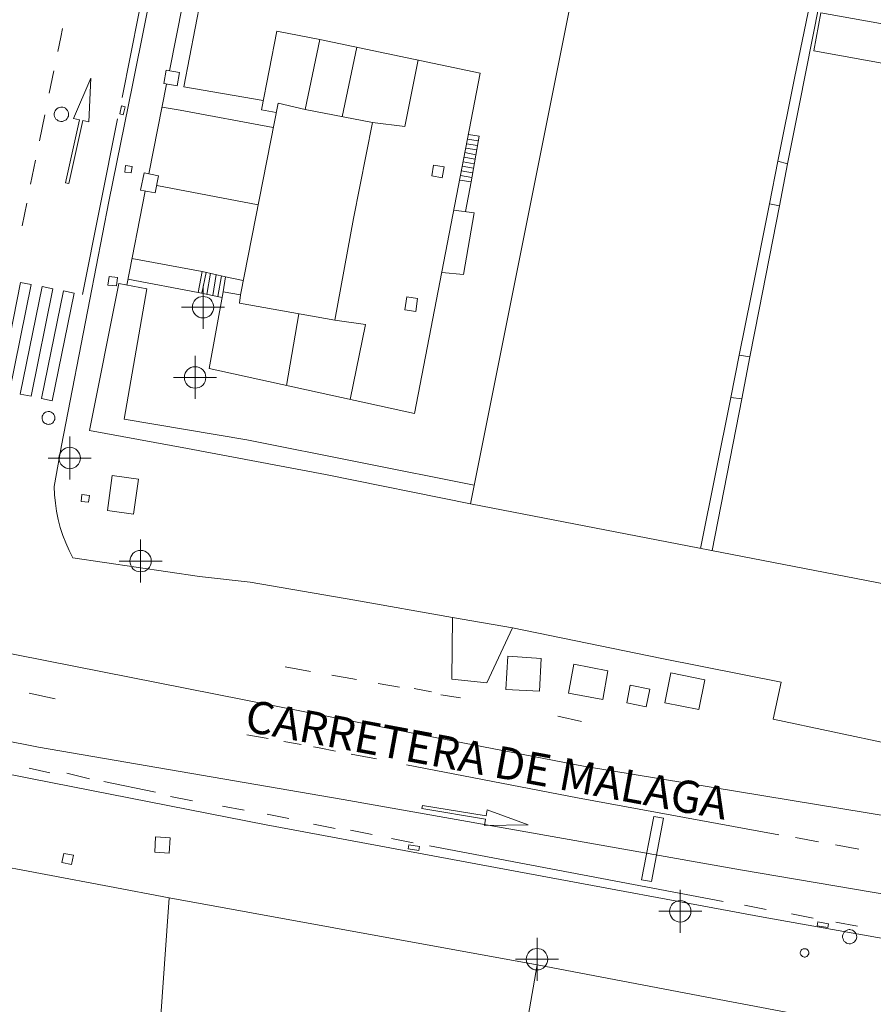
# Model space of a CAD drawing. Units: metres. Extents: x 442054 to 445517, y 4114724 to 4118301.
# Drawn here: x 443204 to 443244, y 4116249 to 4116294 of the extents above; entities that cross this region are included whole.
import ezdxf
from ezdxf.enums import TextEntityAlignment as Align

# ---------------------------------------------------------------- set-up
doc = ezdxf.new("R2010")
doc.units = ezdxf.units.M
doc.header["$XCLIPFRAME"] = 2
doc.header["$PDMODE"] = 34
doc.header["$PDSIZE"] = 1
doc.layers.add('0-Ortofoto', color=7, linetype='Continuous')
doc.layers.add('CARTO', color=8, linetype='Continuous')
doc.styles.add('Estilo1', font='romans.shx', dxfattribs={"height": 1.5})
picture_1 = doc.add_image_def('image1.jp2', size_in_pixel=(28373, 22522))

# ---------------------------------------------------------------- blocks, each defined once
blk = doc.blocks.new('CARTO')
at = {"layer": 'CARTO', "color": 8, "linetype": 'Continuous', "lineweight": 0}
for points in [[(443205.94, 4116274.57, 0), (443207.26, 4116281.37, 0), (443208.14, 4116285.93, 0), (443209.25, 4116291.35, 0), (443210.42, 4116297.23, 0), (443211.65, 4116303.27, 0), (443213, 4116310.16, 0), (443214.55, 4116317.79, 0), (443216.04, 4116325.31, 0), (443217.46, 4116332.17, 0), (443219.17, 4116340.68, 0), (443222.28, 4116356.23, 0)], [(443208.76, 4116290.78, 0), (443209.93, 4116296.65, 0), (443211.1, 4116302.7, 0), (443212.68, 4116310.43, 0), (443214, 4116317.01, 0), (443215.42, 4116324.33, 0), (443216.79, 4116331.24, 0), (443218.26, 4116338.3, 0), (443219.52, 4116344.52, 0)], [(443224.98, 4116271.85, 0), (443246.79, 4116267.64, 0), (443249.75, 4116282.23, 0), (443254.01, 4116303, 0), (443257.36, 4116320.13, 0), (443260.67, 4116336.41, 0), (443253.41, 4116337.83, 0), (443238.86, 4116340.83, 0), (443236.46, 4116329.13, 0), (443233.92, 4116316.71, 0), (443231.58, 4116304.84, 0), (443224.98, 4116271.85, 0)], [(443050.11, 4116310.11, 0), (443063.58, 4116305.59, 0), (443069.59, 4116303.58, 0), (443076.17, 4116301.29, 0), (443079.66, 4116300.15, 0), (443102.93, 4116292.34, 0), (443108.42, 4116290.46, 0), (443124.77, 4116284.7, 0), (443130.61, 4116282.78, 0), (443134.54, 4116281.64, 0), (443140.02, 4116279.92, 0), (443145.02, 4116278.43, 0), (443149.87, 4116276.93, 0), (443150.13, 4116276.85, 0), (443166.92, 4116272.29, 0), (443169.04, 4116271.94, 0), (443173.73, 4116270.93, 0), (443179.8, 4116269.67, 0), (443184.92, 4116268.53, 0), (443189.38, 4116267.68, 0), (443222.3, 4116261.18, 0), (443230.25, 4116259.64, 0), (443255.44, 4116255.5, 0)], [(443219.05, 4116258.1, 0), (443204.86, 4116260.53, 0), (443199.37, 4116261.62, 0), (443193.4, 4116262.86, 0), (443187.01, 4116264.24, 0), (443173.22, 4116267.63, 0), (443153.91, 4116271.57, 0), (443148.49, 4116273.32, 0), (443145.37, 4116274.25, 0), (443144.95, 4116274.25, 0), (443104.43, 4116288.4, 0), (443084.55, 4116295.17, 0), (443083.49, 4116295.53, 0), (443069.37, 4116300.54, 0), (443051.63, 4116306.23, 0)], [(443215.46, 4116256.91, 0), (443204.57, 4116259.06, 0), (443199.07, 4116260.15, 0)], [(443210.96, 4116292.02, 0), (443211.89, 4116296.73, 0), (443213.44, 4116304.56, 0)], [(443215.33, 4116290.63, 0), (443211.64, 4116291.27, 0), (443212.96, 4116298.11, 0)], [(443239.3, 4116287.81, 0), (443240.07, 4116291.67, 0), (443240.8, 4116295.2, 0)], [(443241.22, 4116295.1, 0), (443240.28, 4116290.4, 0), (443239.75, 4116287.69, 0)], [(443241.29, 4116294.71, 0), (443249.19, 4116293.3, 0), (443248.87, 4116291.52, 0), (443240.97, 4116292.94, 0), (443241.29, 4116294.71, 0)], [(443205.76, 4116292.92, 0), (443205.9, 4116293.58, 0), (443205.98, 4116293.99, 0)], [(443217.97, 4116293.47, 0), (443215.96, 4116293.86, 0), (443215.25, 4116290.2, 0), (443215.93, 4116290.07, 0)], [(443216.02, 4116290.51, 0), (443217.29, 4116290.22, 0), (443217.97, 4116293.47, 0), (443225.44, 4116291.91, 0), (443222.37, 4116276.07, 0), (443212.81, 4116278.15, 0), (443213.47, 4116281.72, 0), (443214.27, 4116281.58, 0), (443216.02, 4116290.51, 0)], [(443219.01, 4116289.88, 0), (443219.69, 4116293.11, 0)], [(443219.38, 4116276.72, 0), (443220.1, 4116280.2, 0), (443218.67, 4116280.41, 0), (443219.54, 4116285.14, 0), (443220.42, 4116289.61, 0), (443221.93, 4116289.43, 0), (443222.54, 4116292.52, 0)], [(443205.37, 4116290.98, 0), (443205.58, 4116292.02, 0)], [(443211.32, 4116291.31, 0), (443211.43, 4116291.94, 0), (443210.81, 4116292.05, 0), (443210.7, 4116291.42, 0), (443211.32, 4116291.31, 0)], [(443206.28, 4116286.77, 0), (443206.93, 4116289.7, 0), (443207.21, 4116289.64, 0), (443207.3, 4116291.67, 0), (443206.49, 4116289.8, 0), (443206.78, 4116289.73, 0), (443206.13, 4116286.8, 0), (443206.28, 4116286.77, 0)], [(443210, 4116287.22, 0), (443210.83, 4116291.4, 0)], [(443205.93, 4116290.32, 0), (443206, 4116290.32, 0), (443206.06, 4116290.3, 0), (443206.12, 4116290.27, 0), (443206.17, 4116290.22, 0), (443206.21, 4116290.17, 0), (443206.24, 4116290.11, 0), (443206.26, 4116290.05, 0), (443206.26, 4116289.98, 0), (443206.26, 4116289.91, 0), (443206.23, 4116289.85, 0), (443206.2, 4116289.79, 0), (443206.16, 4116289.74, 0), (443206.1, 4116289.7, 0), (443206.04, 4116289.68, 0), (443205.98, 4116289.66, 0), (443205.91, 4116289.66, 0), (443205.85, 4116289.67, 0), (443205.78, 4116289.69, 0), (443205.73, 4116289.73, 0), (443205.68, 4116289.77, 0), (443205.64, 4116289.83, 0), (443205.61, 4116289.89, 0), (443205.6, 4116289.95, 0), (443205.6, 4116290.02, 0), (443205.61, 4116290.09, 0), (443205.64, 4116290.15, 0), (443205.67, 4116290.2, 0), (443205.72, 4116290.25, 0), (443205.78, 4116290.29, 0), (443205.84, 4116290.31, 0), (443205.9, 4116290.32, 0), (443205.93, 4116290.32, 0)], [(443208.9, 4116290.34, 0), (443208.81, 4116289.97, 0), (443208.65, 4116290.01, 0), (443208.73, 4116290.38, 0), (443208.9, 4116290.34, 0)], [(443211.47, 4116290.18, 0), (443210.62, 4116290.32, 0)], [(443215.8, 4116289.37, 0), (443211.47, 4116290.18, 0)], [(443217.29, 4116290.22, 0), (443220.42, 4116289.61, 0)], [(443204.91, 4116288.75, 0), (443205.16, 4116289.97, 0)], [(443206.92, 4116281.61, 0), (443208.55, 4116289.78, 0)], [(443224.85, 4116288.84, 0), (443225.34, 4116288.75, 0)], [(443225.01, 4116286.84, 0), (443225.38, 4116288.97, 0), (443224.89, 4116289.05, 0)], [(443224.76, 4116288.42, 0), (443225.27, 4116288.33, 0)], [(443224.8, 4116288.62, 0), (443225.31, 4116288.54, 0)], [(443204.5, 4116286.74, 0), (443204.73, 4116287.86, 0)], [(443224.68, 4116288, 0), (443225.19, 4116287.9, 0)], [(443224.72, 4116288.21, 0), (443225.23, 4116288.11, 0)], [(443239.75, 4116287.69, 0), (443239.37, 4116285.73, 0), (443238.9, 4116285.82, 0), (443239.3, 4116287.81, 0), (443239.75, 4116287.69, 0)], [(443209.18, 4116287.26, 0), (443208.88, 4116287.3, 0), (443208.92, 4116287.6, 0), (443209.23, 4116287.56, 0), (443209.18, 4116287.26, 0)], [(443223.75, 4116287.55, 0), (443223.66, 4116287.04, 0), (443223.18, 4116287.13, 0), (443223.26, 4116287.63, 0), (443223.75, 4116287.55, 0)], [(443224.55, 4116287.36, 0), (443225.08, 4116287.26, 0)], [(443224.59, 4116287.57, 0), (443225.12, 4116287.48, 0)], [(443224.64, 4116287.78, 0), (443225.16, 4116287.69, 0)], [(443210.3, 4116286.33, 0), (443209.62, 4116286.46, 0), (443209.78, 4116287.26, 0), (443210.46, 4116287.12, 0), (443210.3, 4116286.33, 0)], [(443224.48, 4116286.93, 0), (443225.01, 4116286.84, 0)], [(443224.51, 4116287.14, 0), (443225.04, 4116287.05, 0)], [(443210.37, 4116286.68, 0), (443215.09, 4116285.77, 0)], [(443225.01, 4116286.84, 0), (443224.75, 4116285.46, 0)], [(443208.98, 4116282.04, 0), (443209.84, 4116286.42, 0)], [(443204.1, 4116284.8, 0), (443204.32, 4116285.86, 0)], [(443223.64, 4116282.63, 0), (443224.66, 4116282.53, 0), (443225.16, 4116285.4, 0), (443224.2, 4116285.53, 0)], [(443237.5, 4116278.78, 0), (443238.05, 4116281.54, 0), (443238.9, 4116285.82, 0)], [(443239.37, 4116285.73, 0), (443238.42, 4116280.9, 0), (443237.99, 4116278.7, 0)], [(443212.49, 4116282.67, 0), (443209.22, 4116283.28, 0)], [(443208.5, 4116282, 0), (443208.1, 4116282.04, 0), (443208.15, 4116282.44, 0), (443208.54, 4116282.4, 0), (443208.5, 4116282, 0)], [(443212.3, 4116281.69, 0), (443209.03, 4116282.32, 0)], [(443213.47, 4116281.72, 0), (443213.57, 4116282.43, 0), (443212.49, 4116282.67, 0), (443212.3, 4116281.69, 0), (443213.42, 4116281.47, 0)], [(443212.67, 4116282.63, 0), (443212.47, 4116281.66, 0)], [(443212.87, 4116282.59, 0), (443212.71, 4116281.61, 0)], [(443213.14, 4116282.53, 0), (443212.98, 4116281.56, 0)], [(443213.38, 4116282.47, 0), (443213.22, 4116281.51, 0)], [(443213.57, 4116282.43, 0), (443214.4, 4116282.25, 0)], [(443204.53, 4116282.07, 0), (443204.03, 4116282.16, 0), (443203.03, 4116277.18, 0), (443203.52, 4116277.08, 0), (443204.53, 4116282.07, 0)], [(443205.53, 4116281.87, 0), (443205.03, 4116281.97, 0), (443204.02, 4116276.97, 0), (443204.52, 4116276.87, 0), (443205.53, 4116281.87, 0)], [(443224.98, 4116271.85, 0), (443218.23, 4116273.23, 0), (443211.81, 4116274.43, 0), (443207.24, 4116275.27, 0), (443208.6, 4116282.11, 0), (443209.91, 4116281.87, 0), (443208.86, 4116275.8, 0), (443214.57, 4116274.83, 0), (443225.16, 4116272.73, 0)], [(443206.53, 4116281.67, 0), (443206.03, 4116281.77, 0), (443205.01, 4116276.76, 0), (443205.51, 4116276.66, 0), (443206.53, 4116281.67, 0)], [(443218.67, 4116280.41, 0), (443214.22, 4116281.2, 0), (443214.27, 4116281.58, 0)], [(443222.52, 4116281.42, 0), (443222.44, 4116280.81, 0), (443221.93, 4116280.89, 0), (443222.02, 4116281.49, 0), (443222.52, 4116281.42, 0)], [(443216.99, 4116280.71, 0), (443216.41, 4116277.37, 0)], [(443237.99, 4116278.7, 0), (443237.61, 4116276.75, 0), (443237.1, 4116276.8, 0), (443237.5, 4116278.78, 0), (443237.99, 4116278.7, 0)], [(443235.7, 4116269.78, 0), (443237.1, 4116276.8, 0)], [(443237.61, 4116276.75, 0), (443236.23, 4116269.68, 0)], [(443205.33, 4116276.15, 0), (443205.39, 4116276.15, 0), (443205.45, 4116276.13, 0), (443205.5, 4116276.1, 0), (443205.55, 4116276.06, 0), (443205.58, 4116276.01, 0), (443205.61, 4116275.96, 0), (443205.63, 4116275.9, 0), (443205.63, 4116275.84, 0), (443205.62, 4116275.79, 0), (443205.6, 4116275.73, 0), (443205.57, 4116275.68, 0), (443205.53, 4116275.63, 0), (443205.49, 4116275.6, 0), (443205.43, 4116275.57, 0), (443205.37, 4116275.56, 0), (443205.31, 4116275.55, 0), (443205.25, 4116275.56, 0), (443205.2, 4116275.59, 0), (443205.15, 4116275.62, 0), (443205.1, 4116275.66, 0), (443205.07, 4116275.71, 0), (443205.05, 4116275.76, 0), (443205.03, 4116275.82, 0), (443205.03, 4116275.88, 0), (443205.04, 4116275.94, 0), (443205.07, 4116275.99, 0), (443205.1, 4116276.04, 0), (443205.14, 4116276.09, 0), (443205.19, 4116276.12, 0), (443205.25, 4116276.14, 0), (443205.31, 4116276.15, 0), (443205.33, 4116276.15, 0)], [(443244.63, 4116260.66, 0), (443239.08, 4116261.84, 0), (443239.45, 4116263.56, 0), (443233.89, 4116264.66, 0), (443226.94, 4116266.08, 0), (443225.74, 4116263.53, 0), (443224.12, 4116263.7, 0), (443224.15, 4116266.56, 0), (443219.6, 4116267.37, 0), (443214.72, 4116268.21, 0), (443212.37, 4116268.48, 0), (443206.47, 4116269.34, 0), (443206.29, 4116269.68, 0), (443206.14, 4116270.04, 0), (443206, 4116270.39, 0), (443205.88, 4116270.76, 0), (443205.78, 4116271.13, 0), (443205.71, 4116271.51, 0), (443205.65, 4116271.89, 0), (443205.61, 4116272.28, 0), (443205.6, 4116272.66, 0), (443205.94, 4116274.57, 0)], [(443209.52, 4116273, 0), (443209.29, 4116271.38, 0), (443208.08, 4116271.55, 0), (443208.3, 4116273.17, 0), (443209.52, 4116273, 0)], [(443207.2, 4116271.93, 0), (443206.85, 4116271.97, 0), (443206.88, 4116272.29, 0), (443207.24, 4116272.25, 0), (443207.2, 4116271.93, 0)], [(443226.94, 4116266.08, 0), (443224.15, 4116266.56, 0)], [(443228.19, 4116263.13, 0), (443226.63, 4116263.22, 0), (443226.72, 4116264.76, 0), (443228.28, 4116264.66, 0), (443228.19, 4116263.13, 0)], [(443217.53, 4116264.06, 0), (443216.36, 4116264.27, 0)], [(443231.14, 4116262.75, 0), (443229.55, 4116263.04, 0), (443229.79, 4116264.39, 0), (443231.38, 4116264.09, 0), (443231.14, 4116262.75, 0)], [(443235.62, 4116262.28, 0), (443234.03, 4116262.6, 0), (443234.31, 4116263.99, 0), (443235.9, 4116263.67, 0), (443235.62, 4116262.28, 0)], [(443219.67, 4116263.68, 0), (443218.53, 4116263.88, 0)], [(443221.67, 4116263.32, 0), (443220.69, 4116263.5, 0)], [(443222.36, 4116263.26, 0), (443223.17, 4116263.1, 0)], [(443233.17, 4116262.41, 0), (443232.26, 4116262.59, 0), (443232.42, 4116263.42, 0), (443233.34, 4116263.23, 0), (443233.17, 4116262.41, 0)], [(443205.64, 4116262.78, 0), (443204.43, 4116263.05, 0)], [(443223.6, 4116262.97, 0), (443224.52, 4116262.83, 0)], [(443230.15, 4116261.72, 0), (443229.05, 4116261.97, 0)], [(443215.56, 4116260.93, 0), (443214.57, 4116261.11, 0)], [(443217.1, 4116260.65, 0), (443216.29, 4116260.8, 0)], [(443218.7, 4116260.35, 0), (443217.93, 4116260.5, 0), (443217.67, 4116260.55, 0)], [(443220.61, 4116259.98, 0), (443219.42, 4116260.21, 0)], [(443205.39, 4116259.34, 0), (443204.43, 4116259.56, 0)], [(443229.96, 4116258.17, 0), (443222.01, 4116259.71, 0)], [(443207.24, 4116259.06, 0), (443206.18, 4116259.32, 0)], [(443210.32, 4116258.44, 0), (443207.91, 4116258.93, 0)], [(443212.03, 4116258.03, 0), (443211.02, 4116258.23, 0)], [(443219.05, 4116258.1, 0), (443237.56, 4116254.82, 0), (443256.86, 4116251.54, 0), (443281.73, 4116247.35, 0), (443309.07, 4116242.26, 0), (443330.35, 4116238.36, 0), (443355.64, 4116233.88, 0), (443383.91, 4116228.83, 0), (443417.78, 4116222.63, 0), (443458.74, 4116215.3, 0), (443500, 4116207.85, 0)], [(443229.96, 4116258.17, 0), (443239.34, 4116256.45, 0)], [(443214.45, 4116257.59, 0), (443213.44, 4116257.79, 0)], [(443222.72, 4116257.67, 0), (443225.68, 4116257.18, 0), (443225.64, 4116256.89, 0), (443227.67, 4116256.92, 0), (443225.76, 4116257.62, 0), (443225.71, 4116257.33, 0), (443222.75, 4116257.81, 0), (443222.72, 4116257.67, 0)], [(443216.52, 4116257.21, 0), (443215.51, 4116257.41, 0)], [(443232.95, 4116254.36, 0), (443233.52, 4116257.31, 0), (443233.97, 4116257.22, 0), (443233.41, 4116254.27, 0), (443232.95, 4116254.36, 0)], [(443215.46, 4116256.91, 0), (443227.23, 4116254.73, 0), (443238.61, 4116252.62, 0), (443250.92, 4116250.43, 0), (443267.96, 4116247.42, 0), (443294.36, 4116243.02, 0), (443312.99, 4116239.53, 0), (443331.05, 4116236.21, 0), (443349.37, 4116232.94, 0), (443368.01, 4116229.61, 0), (443396.42, 4116224.5, 0), (443416.49, 4116220.86, 0), (443435.3, 4116217.45, 0), (443470.41, 4116211.16, 0), (443480.04, 4116209.46, 0), (443500, 4116205.86, 0)], [(443218.68, 4116256.74, 0), (443217.67, 4116256.94, 0)], [(443220.41, 4116256.46, 0), (443219.4, 4116256.66, 0)], [(443210.28, 4116255.64, 0), (443210.32, 4116256.35, 0), (443210.99, 4116256.31, 0), (443210.95, 4116255.6, 0), (443210.28, 4116255.64, 0)], [(443222.31, 4116256.08, 0), (443221.3, 4116256.28, 0)], [(443240.11, 4116256.32, 0), (443241.19, 4116256.12, 0)], [(443222.11, 4116255.98, 0), (443222.6, 4116255.91, 0), (443222.58, 4116255.72, 0), (443222.08, 4116255.8, 0), (443222.11, 4116255.98, 0)], [(443236.75, 4116253.34, 0), (443223.07, 4116255.94, 0)], [(443241.98, 4116255.98, 0), (443243.06, 4116255.78, 0)], [(443205.96, 4116255.16, 0), (443206.04, 4116255.58, 0), (443206.49, 4116255.5, 0), (443206.41, 4116255.07, 0), (443205.96, 4116255.16, 0)], [(443202.23, 4116255.16, 0), (443208.18, 4116254.04, 0)], [(443208.18, 4116254.04, 0), (443210.95, 4116253.52, 0), (443210.18, 4116242.55, 0)], [(443210.95, 4116253.52, 0), (443218.62, 4116252.12, 0)], [(443238.75, 4116252.98, 0), (443237.74, 4116253.18, 0)], [(443240.94, 4116252.57, 0), (443239.93, 4116252.77, 0)], [(443218.62, 4116252.12, 0), (443228.08, 4116250.4, 0)], [(443241.16, 4116252.4, 0), (443241.65, 4116252.31, 0), (443241.62, 4116252.13, 0), (443241.13, 4116252.22, 0), (443241.16, 4116252.4, 0)], [(443243, 4116252.19, 0), (443241.99, 4116252.39, 0)], [(443242.64, 4116252.04, 0), (443242.7, 4116252.03, 0), (443242.77, 4116252.01, 0), (443242.82, 4116251.98, 0), (443242.87, 4116251.94, 0), (443242.91, 4116251.89, 0), (443242.94, 4116251.83, 0), (443242.96, 4116251.76, 0), (443242.97, 4116251.7, 0), (443242.96, 4116251.63, 0), (443242.94, 4116251.57, 0), (443242.9, 4116251.52, 0), (443242.86, 4116251.47, 0), (443242.81, 4116251.43, 0), (443242.75, 4116251.4, 0), (443242.68, 4116251.38, 0), (443242.62, 4116251.38, 0), (443242.55, 4116251.39, 0), (443242.49, 4116251.41, 0), (443242.44, 4116251.45, 0), (443242.39, 4116251.49, 0), (443242.35, 4116251.55, 0), (443242.33, 4116251.61, 0), (443242.31, 4116251.67, 0), (443242.31, 4116251.74, 0), (443242.32, 4116251.8, 0), (443242.35, 4116251.86, 0), (443242.38, 4116251.92, 0), (443242.43, 4116251.96, 0), (443242.49, 4116252, 0), (443242.55, 4116252.02, 0), (443242.61, 4116252.04, 0), (443242.64, 4116252.04, 0)], [(443240.54, 4116251.15, 0), (443240.57, 4116251.15, 0), (443240.61, 4116251.14, 0), (443240.65, 4116251.12, 0), (443240.68, 4116251.09, 0), (443240.7, 4116251.06, 0), (443240.72, 4116251.03, 0), (443240.73, 4116250.99, 0), (443240.73, 4116250.95, 0), (443240.73, 4116250.91, 0), (443240.71, 4116250.87, 0), (443240.69, 4116250.84, 0), (443240.67, 4116250.81, 0), (443240.64, 4116250.79, 0), (443240.6, 4116250.77, 0), (443240.56, 4116250.76, 0), (443240.52, 4116250.76, 0), (443240.49, 4116250.77, 0), (443240.45, 4116250.78, 0), (443240.42, 4116250.8, 0), (443240.39, 4116250.83, 0), (443240.36, 4116250.86, 0), (443240.35, 4116250.9, 0), (443240.34, 4116250.93, 0), (443240.34, 4116250.97, 0), (443240.35, 4116251.01, 0), (443240.36, 4116251.05, 0), (443240.38, 4116251.08, 0), (443240.41, 4116251.11, 0), (443240.44, 4116251.13, 0), (443240.48, 4116251.14, 0), (443240.52, 4116251.15, 0), (443240.54, 4116251.15, 0)], [(443228.08, 4116250.4, 0), (443226.22, 4116239.7, 0)], [(443228.08, 4116250.4, 0), (443235.98, 4116248.9, 0)], [(443235.98, 4116248.9, 0), (443243.63, 4116247.45, 0)]]:
    blk.add_polyline3d(points, dxfattribs=at)
for p in [(443212.53, 4116281.01), (443212.16, 4116277.74), (443206.32, 4116273.99), (443209.62, 4116269.19), (443234.75, 4116252.89), (443228.08, 4116250.66)]:
    blk.add_point(p, dxfattribs=at)
at = {"layer": 'CARTO', "color": 8, "style": 'Estilo1'}
blk.add_text('CARRETERA DE MALAGA', height=1.5, rotation=349.5337, dxfattribs=at).set_placement((443214.327, 4116260.823), align=Align.BOTTOM_LEFT)

msp = doc.modelspace()

# ---------------------------------------------------------------- block references
at = {"layer": 'CARTO'}
msp.add_blockref('CARTO', (0, 0), dxfattribs=at)

# ---------------------------------------------------------------- referenced raster images: frames only (the image files are external)
at = {"layer": '0-Ortofoto'}
image = msp.add_image(picture_1, insert=(438910, 4113408), size_in_units=(7093.25, 5630.5), dxfattribs=dict(at, fade=60))
image.set_boundary_path([(16044.5256, 7522.038), (21727.005, 12606.671)])

doc.saveas('drawing.dxf')
